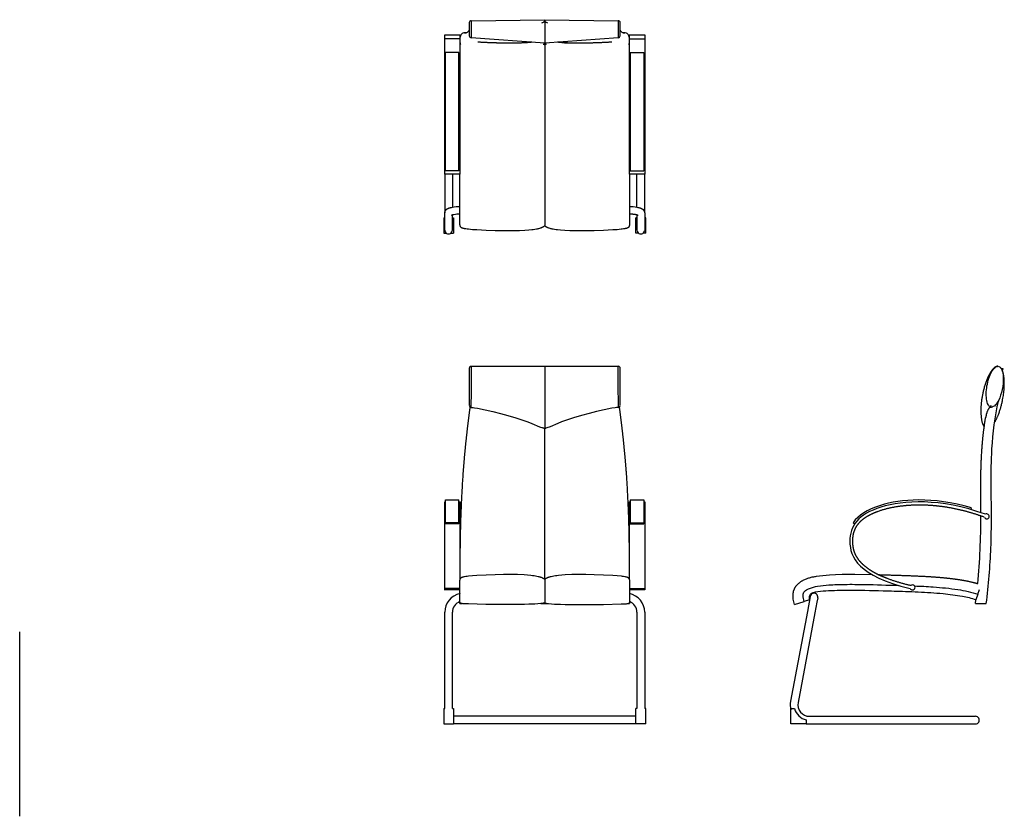
# Model space of a CAD drawing. Units: inches. Extents: x 0 to 128, y -12 to 92.
import ezdxf

# ---------------------------------------------------------------- set-up
doc = ezdxf.new("R2010")
doc.units = ezdxf.units.IN
doc.header["$LTSCALE"] = 0.03937
doc.header["$MEASUREMENT"] = 0
doc.layers.add('Default', color=7, linetype='Continuous', true_color=0x000000)
doc.layers.add('Make2D$visible$lines', color=7, linetype='Continuous', true_color=0x000000)

msp = doc.modelspace()

# ---------------------------------------------------------------- linework, layer by layer
at = {"layer": 'Default'}
for p, q in [((0, -12, 18), (0, 12, 18)), ((0, -12), (0, 12))]:
    msp.add_line(p, q, dxfattribs=at)
at = {"layer": 'Make2D$visible$lines'}
for p, q in [((58.46, 91.18), (58.46, 89.82)), ((58.46, 91.17), (58.46, 91.17)), ((58.71, 91.43), (68.27, 91.56)), ((68.27, 91.56), (77.83, 91.43)), ((68.27, 91.31), (68.27, 91.41)), ((68.27, 91.31), (68.27, 88.51)), ((78.08, 89.5), (78.08, 91.18)), ((57.74, 89.88), (57.74, 89.88)), ((57.82, 89.88), (58.13, 89.88)), ((58.46, 89.82), (58.46, 89.7)), ((58.46, 89.7), (58.46, 89.47)), ((78.41, 89.88), (78.72, 89.88)), ((78.8, 89.88), (78.8, 89.88)), ((55.27, 89.6), (57.27, 89.6)), ((57.27, 89.09), (55.27, 89.09)), ((55.27, 71.48), (55.27, 89.09)), ((57.26, 88.3), (57.33, 88.36)), ((57.27, 71.48), (57.27, 89.09)), ((68.27, 88.51), (58.7, 89.21)), ((68.09, 88.36), (68.27, 88.31)), ((77.84, 89.21), (68.27, 88.51)), ((68.45, 88.36), (68.27, 88.31)), ((70.83, 88.56), (71.5, 88.53)), ((78.08, 89.46), (78.08, 89.5)), ((79.27, 88.32), (79.21, 88.36)), ((79.27, 89.6), (81.27, 89.6)), ((79.27, 89.09), (79.27, 71.48)), ((79.27, 89.09), (81.27, 89.09)), ((81.27, 89.09), (81.27, 71.48)), ((57.12, 87.29), (55.37, 87.29)), ((55.37, 75.45), (55.37, 87.29)), ((57.12, 75.45), (57.12, 87.29)), ((68.27, 88.31), (68.27, 64.78)), ((79.39, 87.29), (81.15, 87.29)), ((79.39, 87.29), (79.39, 75.45)), ((81.15, 87.29), (81.15, 75.45)), ((55.37, 71.91), (55.37, 75.45)), ((57.12, 71.91), (57.12, 75.45)), ((79.39, 75.45), (79.39, 71.91)), ((81.15, 75.45), (81.15, 71.91)), ((57.12, 71.91), (55.37, 71.91)), ((79.39, 71.91), (81.15, 71.91)), ((57.27, 71.48), (55.27, 71.48)), ((55.27, 71.48), (55.27, 66.44)), ((56.27, 71.48), (56.27, 67.19)), ((81.27, 71.48), (79.27, 71.48)), ((80.27, 67.19), (80.27, 71.48)), ((81.27, 66.44), (81.27, 71.48)), ((55.14, 65.81), (55.27, 65.81)), ((55.14, 65.81), (55.14, 64.28)), ((55.27, 64.25), (55.27, 66.42)), ((56.27, 64.25), (56.27, 66.17)), ((56.27, 65.81), (56.4, 65.81)), ((56.4, 65.81), (56.4, 64.28)), ((80.27, 65.81), (80.14, 65.81)), ((80.14, 64.28), (80.14, 65.81)), ((80.27, 66.17), (80.27, 64.25)), ((81.27, 66.42), (81.27, 64.25)), ((81.4, 65.81), (81.27, 65.81)), ((81.4, 64.28), (81.4, 65.81)), ((55.14, 64.28), (55.14, 63.81)), ((55.14, 64.28), (55.27, 64.28)), ((55.27, 64.22), (55.27, 64.25)), ((56.27, 64.28), (56.4, 64.28)), ((56.27, 64.22), (56.27, 64.25)), ((56.4, 64.28), (56.4, 63.81)), ((80.27, 64.28), (80.14, 64.28)), ((80.14, 63.81), (80.14, 64.28)), ((80.27, 64.25), (80.27, 64.22)), ((81.4, 64.28), (81.27, 64.28)), ((81.27, 64.25), (81.27, 64.22)), ((81.4, 63.81), (81.4, 64.28)), ((55.14, 63.81), (55.48, 63.81)), ((56.06, 63.81), (56.4, 63.81)), ((80.48, 63.81), (80.14, 63.81)), ((81.4, 63.81), (81.06, 63.81)), ((58.46, 46.25), (58.46, 46.23)), ((58.46, 46.23), (58.46, 41.43)), ((58.71, 46.5), (68.27, 46.51)), ((68.27, 46.51), (77.83, 46.5)), ((78.08, 41.43), (78.08, 46.24)), ((127.33, 46.48), (127.41, 46.45)), ((127.63, 46.23), (127.6, 46.27)), ((127.63, 46.23), (127.88, 46.23)), ((127.79, 45.94), (127.88, 46.23)), ((126.24, 41.2), (126.33, 41.43)), ((68.27, 38.46), (68.27, 38.43)), ((68.27, 18.79), (68.27, 38.43)), ((55.27, 17.62), (55.27, 28.87)), ((55.27, 28.87), (55.37, 28.87)), ((55.37, 28.42), (55.37, 29.12)), ((55.37, 29.12), (57.12, 29.12)), ((55.37, 26.17), (55.37, 28.42)), ((57.12, 28.42), (57.12, 29.12)), ((57.12, 28.87), (57.27, 28.87)), ((57.12, 26.17), (57.12, 28.42)), ((57.27, 18.79), (57.27, 28.87)), ((79.27, 28.87), (79.39, 28.87)), ((79.39, 29.12), (79.39, 28.42)), ((79.39, 29.12), (81.15, 29.12)), ((79.39, 28.42), (79.39, 26.17)), ((81.15, 29.12), (81.15, 28.42)), ((81.15, 28.87), (81.27, 28.87)), ((81.15, 28.42), (81.15, 26.17)), ((123.7, 27.87), (123.77, 28.11)), ((57.12, 26.17), (55.37, 26.17)), ((55.37, 26.03), (55.37, 26.17)), ((57.12, 26.03), (55.37, 26.03)), ((57.12, 26.03), (57.12, 26.17)), ((79.39, 26.17), (81.15, 26.17)), ((79.39, 26.17), (79.39, 26.03)), ((79.39, 26.03), (81.15, 26.03)), ((81.15, 26.17), (81.15, 26.03)), ((108.39, 26.17), (108.59, 26.03)), ((57.25, 15.79), (57.25, 18.63)), ((68.27, 18.79), (68.27, 15.74)), ((79.29, 18.63), (79.29, 15.79)), ((57.25, 17.62), (55.27, 17.62)), ((57.25, 17.42), (55.27, 17.42)), ((79.29, 17.62), (81.27, 17.62)), ((81.27, 17.42), (79.29, 17.42)), ((81.27, 17.62), (81.27, 17.43)), ((124.59, 16.87), (124.34, 16.16)), ((124.59, 16.87), (124.79, 17.47)), ((57.25, 15.82), (57.25, 15.91)), ((57.25, 15.65), (57.25, 15.75)), ((67.78, 15.65), (68.27, 15.65)), ((68.27, 15.65), (68.27, 15.74)), ((68.27, 15.65), (68.76, 15.65)), ((79.06, 15.65), (79.29, 15.65)), ((79.29, 15.75), (79.29, 15.65)), ((100.77, 15.54), (102.02, 15.93)), ((102.7, 16.14), (102.02, 15.93)), ((102.79, 16.59), (102.42, 14.63)), ((103.66, 15.83), (103.4, 14.44)), ((103.77, 16.4), (103.66, 15.83)), ((124.28, 15.65), (124.34, 16.16)), ((124.28, 15.65), (125.68, 15.65)), ((55.27, 2.87), (55.27, 14.53)), ((56.27, 2.87), (56.27, 14.53)), ((80.27, 14.53), (80.27, 2.87)), ((81.27, 14.53), (81.27, 2.87)), ((102.42, 14.63), (100.23, 2.96)), ((103.4, 14.44), (101.21, 2.78)), ((55.27, 2), (55.27, 2.87)), ((56.27, 2), (56.27, 2.87)), ((80.27, 2.87), (80.27, 2)), ((81.27, 2.87), (81.27, 2)), ((55.14, 2), (55.27, 2)), ((55.14, 2), (55.14, 0)), ((56.27, 2), (56.4, 2)), ((56.4, 2), (56.4, 0)), ((80.27, 2), (80.14, 2)), ((80.14, 0), (80.14, 2)), ((81.4, 2), (81.27, 2)), ((81.4, 0), (81.4, 2)), ((100.28, 0), (100.28, 2)), ((100.28, 2), (100.75, 2)), ((55.14, 0), (56.4, 0)), ((57.77, 1), (56.4, 1)), ((57.77, 0), (56.4, 0)), ((78.77, 1), (57.77, 1)), ((78.77, 0), (57.77, 0)), ((80.14, 1), (78.77, 1)), ((80.14, 0), (78.77, 0)), ((81.4, 0), (80.14, 0)), ((102.28, 0), (100.28, 0)), ((102.28, 0.54), (102.28, 0)), ((102.69, 1), (122.28, 1)), ((102.69, 0), (122.28, 0)), ((122.28, 1), (123.69, 1)), ((122.28, 0), (124.28, 0)), ((123.69, 1), (124.27, 1))]:
    msp.add_line(p, q, dxfattribs=at)
for points in [[(55.27, 89.09), (55.27, 89.47), (55.27, 89.57), (55.27, 89.59), (55.27, 89.59), (55.27, 89.6), (55.27, 89.6), (55.27, 89.6), (55.27, 89.6), (55.27, 89.6), (55.27, 89.6)], [(57.27, 89.09), (57.27, 89.47), (57.27, 89.57), (57.27, 89.59), (57.27, 89.59), (57.27, 89.6), (57.27, 89.6), (57.27, 89.6), (57.27, 89.6), (57.27, 89.6), (57.27, 89.6)], [(79.27, 89.6), (79.27, 89.6), (79.27, 89.6), (79.27, 89.6), (79.27, 89.6), (79.27, 89.6), (79.27, 89.59), (79.27, 89.59), (79.27, 89.57), (79.27, 89.47), (79.27, 89.09)], [(81.27, 89.6), (81.27, 89.6), (81.27, 89.6), (81.27, 89.6), (81.27, 89.6), (81.27, 89.6), (81.27, 89.59), (81.27, 89.59), (81.27, 89.57), (81.27, 89.47), (81.27, 89.09)], [(68.27, 64.77), (68.26, 64.76), (68.25, 64.75), (68.24, 64.74), (68.23, 64.73), (68.21, 64.72), (68.2, 64.71), (68.19, 64.69), (68.18, 64.68), (68.16, 64.67), (68.15, 64.66), (68.13, 64.65), (68.12, 64.64), (68.09, 64.62), (68.06, 64.6), (68.02, 64.58), (67.99, 64.57), (67.95, 64.55), (67.91, 64.53), (67.88, 64.51), (67.84, 64.5), (67.8, 64.48), (67.75, 64.47), (67.67, 64.44), (67.58, 64.41), (67.48, 64.38), (67.39, 64.36), (67.29, 64.34), (67.19, 64.32), (66.99, 64.28), (66.79, 64.25), (66.59, 64.22), (66.22, 64.18), (65.67, 64.14), (64.99, 64.11), (64.29, 64.09), (62.91, 64.1), (61.84, 64.12), (60.64, 64.16), (59.43, 64.22), (58.87, 64.26), (58.35, 64.31), (58.2, 64.33), (58.03, 64.36), (57.95, 64.37), (57.86, 64.38), (57.78, 64.4), (57.71, 64.42), (57.64, 64.43), (57.61, 64.44), (57.57, 64.46), (57.56, 64.46), (57.54, 64.47), (57.53, 64.47), (57.51, 64.48), (57.5, 64.49), (57.48, 64.49), (57.47, 64.5), (57.45, 64.51), (57.45, 64.52), (57.44, 64.52), (57.43, 64.52), (57.42, 64.53), (57.42, 64.53), (57.41, 64.54), (57.4, 64.54), (57.4, 64.55), (57.39, 64.55), (57.39, 64.56), (57.38, 64.57), (57.37, 64.57), (57.37, 64.58), (57.36, 64.58), (57.36, 64.59), (57.35, 64.6), (57.35, 64.6), (57.34, 64.61), (57.34, 64.62), (57.33, 64.63), (57.33, 64.63), (57.32, 64.64), (57.32, 64.65), (57.31, 64.66), (57.31, 64.66), (57.3, 64.67), (57.3, 64.68), (57.3, 64.69), (57.29, 64.7), (57.29, 64.71), (57.29, 64.72), (57.28, 64.73), (57.28, 64.74), (57.27, 64.76), (57.27, 64.77), (57.27, 64.79), (57.26, 64.8), (57.26, 64.82), (57.26, 64.83), (57.26, 64.85), (57.25, 64.87), (57.25, 64.88), (57.25, 64.9), (57.25, 64.92), (57.25, 64.98), (57.25, 71.48)], [(79.29, 71.48), (79.29, 64.98), (79.29, 64.92), (79.29, 64.9), (79.29, 64.88), (79.29, 64.87), (79.28, 64.85), (79.28, 64.83), (79.28, 64.82), (79.28, 64.8), (79.27, 64.79), (79.27, 64.77), (79.27, 64.76), (79.26, 64.74), (79.26, 64.73), (79.25, 64.72), (79.25, 64.71), (79.25, 64.7), (79.24, 64.69), (79.24, 64.68), (79.24, 64.67), (79.23, 64.66), (79.23, 64.66), (79.22, 64.65), (79.22, 64.64), (79.21, 64.63), (79.21, 64.63), (79.2, 64.62), (79.2, 64.61), (79.19, 64.6), (79.19, 64.6), (79.18, 64.59), (79.18, 64.58), (79.17, 64.58), (79.17, 64.57), (79.16, 64.57), (79.15, 64.56), (79.15, 64.55), (79.14, 64.55), (79.13, 64.54), (79.13, 64.54), (79.12, 64.53), (79.12, 64.53), (79.11, 64.52), (79.1, 64.52), (79.09, 64.52), (79.09, 64.51), (79.07, 64.5), (79.06, 64.49), (79.04, 64.49), (79.03, 64.48), (79.01, 64.47), (79, 64.47), (78.98, 64.46), (78.96, 64.46), (78.93, 64.44), (78.9, 64.43), (78.83, 64.42), (78.75, 64.4), (78.67, 64.38), (78.59, 64.37), (78.51, 64.36), (78.34, 64.33), (78.19, 64.31), (77.67, 64.26), (77.11, 64.22), (75.9, 64.16), (74.7, 64.12), (73.63, 64.1), (72.25, 64.09), (71.55, 64.11), (70.87, 64.14), (70.32, 64.18), (69.95, 64.22), (69.75, 64.25), (69.55, 64.28), (69.35, 64.32), (69.25, 64.34), (69.15, 64.36), (69.06, 64.38), (68.96, 64.41), (68.87, 64.44), (68.79, 64.47), (68.74, 64.48), (68.7, 64.5), (68.66, 64.51), (68.62, 64.53), (68.59, 64.55), (68.55, 64.57), (68.52, 64.58), (68.48, 64.6), (68.45, 64.62), (68.42, 64.64), (68.4, 64.65), (68.39, 64.66), (68.38, 64.67), (68.36, 64.68), (68.35, 64.69), (68.34, 64.71), (68.32, 64.72), (68.31, 64.73), (68.3, 64.74), (68.29, 64.75), (68.28, 64.76), (68.27, 64.77)], [(57.25, 18.63), (57.25, 18.63), (57.25, 18.64), (57.25, 18.65), (57.25, 18.67), (57.25, 18.68), (57.25, 18.69), (57.25, 18.71), (57.26, 18.72), (57.26, 18.73), (57.26, 18.75), (57.26, 18.76), (57.27, 18.77), (57.27, 18.79), (57.27, 18.8), (57.28, 18.81), (57.28, 18.83), (57.28, 18.84), (57.29, 18.85), (57.29, 18.86), (57.29, 18.87), (57.3, 18.88), (57.3, 18.88), (57.3, 18.89), (57.31, 18.9), (57.31, 18.91), (57.32, 18.92), (57.32, 18.93), (57.33, 18.93), (57.33, 18.94), (57.34, 18.95), (57.34, 18.95), (57.35, 18.96), (57.35, 18.97), (57.36, 18.97), (57.36, 18.98), (57.37, 18.99), (57.37, 18.99), (57.38, 19), (57.39, 19), (57.39, 19.01), (57.4, 19.02), (57.4, 19.02), (57.41, 19.03), (57.42, 19.03), (57.42, 19.04), (57.43, 19.04), (57.44, 19.04), (57.45, 19.05), (57.45, 19.05), (57.47, 19.06), (57.48, 19.07), (57.5, 19.08), (57.51, 19.08), (57.53, 19.09), (57.54, 19.1), (57.56, 19.1), (57.58, 19.11), (57.61, 19.12), (57.64, 19.13), (57.71, 19.15), (57.78, 19.16), (57.86, 19.18), (58.03, 19.21), (58.2, 19.23), (58.35, 19.25), (58.87, 19.3), (59.43, 19.34), (60.64, 19.4), (61.84, 19.44), (62.91, 19.46), (63.96, 19.47), (64.75, 19.46), (65.61, 19.42), (66.05, 19.39), (66.48, 19.35), (66.68, 19.32), (66.88, 19.29), (67.07, 19.26), (67.26, 19.23), (67.43, 19.19), (67.51, 19.17), (67.59, 19.14), (67.67, 19.12), (67.74, 19.1), (67.81, 19.07), (67.88, 19.05), (67.91, 19.03), (67.94, 19.02), (67.97, 19), (68, 18.99), (68.03, 18.97), (68.06, 18.96), (68.08, 18.94), (68.11, 18.93), (68.13, 18.91), (68.16, 18.9), (68.18, 18.88), (68.19, 18.87), (68.2, 18.86), (68.21, 18.85), (68.22, 18.85), (68.23, 18.84), (68.24, 18.83), (68.24, 18.82), (68.25, 18.81), (68.26, 18.8), (68.27, 18.79)], [(68.27, 18.79), (68.28, 18.8), (68.29, 18.81), (68.3, 18.82), (68.3, 18.83), (68.31, 18.84), (68.32, 18.85), (68.33, 18.85), (68.34, 18.86), (68.35, 18.87), (68.36, 18.88), (68.38, 18.9), (68.41, 18.91), (68.43, 18.93), (68.46, 18.94), (68.48, 18.96), (68.51, 18.97), (68.54, 18.99), (68.57, 19), (68.6, 19.02), (68.63, 19.03), (68.66, 19.05), (68.73, 19.07), (68.8, 19.1), (68.87, 19.12), (68.95, 19.14), (69.03, 19.17), (69.11, 19.19), (69.28, 19.23), (69.47, 19.26), (69.66, 19.29), (69.86, 19.32), (70.06, 19.35), (70.49, 19.39), (70.93, 19.42), (71.79, 19.46), (72.58, 19.47), (73.63, 19.46), (74.7, 19.44), (75.9, 19.4), (77.11, 19.34), (77.67, 19.3), (78.19, 19.25), (78.34, 19.23), (78.51, 19.21), (78.67, 19.18), (78.75, 19.16), (78.83, 19.15), (78.9, 19.13), (78.93, 19.12), (78.96, 19.11), (78.98, 19.1), (79, 19.1), (79.01, 19.09), (79.03, 19.08), (79.04, 19.08), (79.06, 19.07), (79.07, 19.06), (79.09, 19.05), (79.09, 19.05), (79.1, 19.04), (79.11, 19.04), (79.11, 19.04), (79.12, 19.03), (79.13, 19.03), (79.13, 19.02), (79.14, 19.02), (79.15, 19.01), (79.15, 19), (79.16, 19), (79.17, 18.99), (79.17, 18.99), (79.18, 18.98), (79.18, 18.97), (79.19, 18.97), (79.19, 18.96), (79.2, 18.95), (79.2, 18.95), (79.21, 18.94), (79.21, 18.93), (79.22, 18.93), (79.22, 18.92), (79.23, 18.91), (79.23, 18.9), (79.24, 18.89), (79.24, 18.88), (79.24, 18.88), (79.25, 18.87), (79.25, 18.86), (79.25, 18.85), (79.26, 18.84), (79.26, 18.83), (79.26, 18.81), (79.27, 18.8), (79.27, 18.79), (79.27, 18.77), (79.28, 18.76), (79.28, 18.75), (79.28, 18.73), (79.28, 18.72), (79.28, 18.71), (79.29, 18.69), (79.29, 18.68), (79.29, 18.67), (79.29, 18.65), (79.29, 18.64), (79.29, 18.63)]]:
    msp.add_lwpolyline(points, dxfattribs=at)
for points in [[(55.27, 66.42, -0.216773), (55.46, 66.87), (55.47, 66.87), (55.48, 66.88), (55.49, 66.89), (55.5, 66.9), (55.52, 66.92), (55.54, 66.93), (55.56, 66.95), (55.58, 66.96), (55.6, 66.98), (55.62, 66.99), (55.65, 67), (55.67, 67.01), (55.69, 67.02), (55.71, 67.03), (55.74, 67.04), (55.76, 67.05), (55.8, 67.07), (55.85, 67.09), (55.91, 67.1), (55.96, 67.12), (56.02, 67.14), (56.08, 67.15), (56.14, 67.16), (56.26, 67.19), (56.51, 67.23), (56.76, 67.26), (57, 67.28), (57.25, 67.29)], [(79.29, 67.29), (79.54, 67.28), (79.78, 67.26), (80.03, 67.23), (80.27, 67.19), (80.4, 67.16), (80.46, 67.15), (80.52, 67.14), (80.58, 67.12), (80.63, 67.1), (80.69, 67.09), (80.74, 67.07), (80.78, 67.05), (80.8, 67.04), (80.83, 67.03), (80.85, 67.02), (80.87, 67.01), (80.89, 67), (80.92, 66.99), (80.94, 66.98), (80.96, 66.96), (80.98, 66.95), (81, 66.93), (81.02, 66.92), (81.04, 66.9), (81.05, 66.89), (81.06, 66.88), (81.07, 66.87), (81.08, 66.87, -0.216784), (81.27, 66.42)], [(57.25, 66.29, 0.030343), (56.45, 66.21, 0.074745), (56.12, 66.11)], [(58.62, 41.18, 0.063431), (58.78, 41.16), (58.86, 41.16), (58.95, 41.14), (59.13, 41.12), (59.53, 41.05), (60.52, 40.84), (61.52, 40.61), (62.5, 40.36), (63.49, 40.09), (64.53, 39.79), (65.05, 39.62), (65.56, 39.44), (66.07, 39.26), (66.58, 39.06), (67.58, 38.65), (68.01, 38.5)], [(77.91, 41.18, -0.057234), (77.76, 41.16), (77.68, 41.16), (77.59, 41.14), (77.41, 41.12), (77.01, 41.05), (76.02, 40.84), (75.02, 40.61), (74.04, 40.36), (73.05, 40.09), (72.01, 39.79), (71.49, 39.62), (70.98, 39.44), (70.47, 39.26), (69.96, 39.06), (68.96, 38.65), (68.53, 38.5)], [(126.97, 41.54, -0.143011), (126.46, 41.2, -0.036158), (126.23, 41.16), (126.22, 41.16), (126.22, 41.16), (126.21, 41.16), (126.2, 41.16), (126.19, 41.16), (126.19, 41.15), (126.18, 41.15), (126.17, 41.15), (126.16, 41.14), (126.16, 41.14), (126.15, 41.14), (126.14, 41.13), (126.14, 41.13), (126.13, 41.13), (126.12, 41.12), (126.12, 41.12), (126.11, 41.11), (126.1, 41.11), (126.1, 41.1), (126.09, 41.1), (126.09, 41.1), (126.08, 41.09), (126.07, 41.08), (126.07, 41.07), (126.06, 41.06), (126.05, 41.05), (126.04, 41.05), (126.02, 41.02), (126.01, 41), (125.99, 40.98), (125.97, 40.95), (125.96, 40.93), (125.94, 40.9), (125.93, 40.87), (125.91, 40.85), (125.9, 40.82), (125.88, 40.79), (125.85, 40.73), (125.83, 40.67), (125.8, 40.61), (125.78, 40.54), (125.76, 40.48), (125.74, 40.41), (125.72, 40.35), (125.69, 40.22), (125.66, 40.09), (125.63, 39.98), (125.61, 39.87)], [(100.77, 15.53, -0.112026), (100.58, 16.95), (100.58, 16.99), (100.59, 17.03), (100.59, 17.07), (100.6, 17.1), (100.61, 17.14), (100.62, 17.18), (100.62, 17.21), (100.63, 17.25), (100.64, 17.29), (100.65, 17.32), (100.67, 17.36), (100.68, 17.39), (100.69, 17.43), (100.7, 17.47), (100.72, 17.5), (100.73, 17.54), (100.75, 17.57), (100.76, 17.6), (100.78, 17.64), (100.8, 17.67), (100.81, 17.71), (100.83, 17.74), (100.85, 17.77), (100.87, 17.8), (100.89, 17.84), (100.91, 17.87), (100.93, 17.9), (100.96, 17.93), (100.98, 17.96), (101, 17.99), (101.02, 18.02), (101.05, 18.05), (101.09, 18.1), (101.14, 18.14), (101.18, 18.19), (101.23, 18.24), (101.28, 18.28), (101.33, 18.32), (101.38, 18.37), (101.43, 18.41), (101.48, 18.45), (101.53, 18.49), (101.59, 18.52), (101.64, 18.56), (101.7, 18.59), (101.76, 18.63), (101.82, 18.66), (101.87, 18.69), (101.98, 18.73), (102.08, 18.78), (102.18, 18.83), (102.29, 18.87), (102.39, 18.91), (102.5, 18.95), (102.61, 18.98), (102.72, 19.02), (102.83, 19.05), (102.93, 19.08), (103.04, 19.11), (103.15, 19.13), (103.27, 19.15), (103.38, 19.18), (103.49, 19.19), (103.6, 19.21), (104.02, 19.27), (104.44, 19.32), (104.86, 19.36), (105.28, 19.39), (106.1, 19.43), (106.93, 19.46), (107.75, 19.47), (108.58, 19.46), (110.81, 19.43)], [(68.27, 15.74), (68.26, 15.73), (68.25, 15.73), (68.23, 15.72), (68.2, 15.72), (68.18, 15.71), (68.12, 15.7), (68.06, 15.69), (67.99, 15.68), (67.92, 15.67), (67.76, 15.65), (67.39, 15.61), (66.99, 15.59), (66.21, 15.56), (65.63, 15.55), (64.27, 15.54), (62.91, 15.54), (60.63, 15.55), (58.35, 15.6), (57.77, 15.63), (57.62, 15.64), (57.55, 15.65), (57.52, 15.65), (57.48, 15.65), (57.45, 15.66), (57.43, 15.66), (57.42, 15.67), (57.4, 15.67), (57.39, 15.67), (57.38, 15.68), (57.36, 15.68), (57.35, 15.69), (57.34, 15.69), (57.34, 15.69), (57.33, 15.69), (57.33, 15.7), (57.32, 15.7), (57.32, 15.7), (57.31, 15.7), (57.31, 15.71), (57.3, 15.71), (57.3, 15.71), (57.3, 15.71), (57.29, 15.71), (57.29, 15.72), (57.29, 15.72), (57.29, 15.72), (57.29, 15.72), (57.28, 15.72), (57.28, 15.72, -0.213564), (57.25, 15.79)], [(68.27, 15.74), (68.28, 15.73), (68.29, 15.73), (68.31, 15.72), (68.34, 15.72), (68.36, 15.71), (68.42, 15.7), (68.48, 15.69), (68.55, 15.68), (68.62, 15.67), (68.78, 15.65), (69.15, 15.61), (69.55, 15.59), (70.33, 15.56), (70.91, 15.55), (72.27, 15.54), (73.63, 15.54), (75.91, 15.55), (78.19, 15.6), (78.77, 15.63), (78.92, 15.64), (78.99, 15.65), (79.02, 15.65), (79.06, 15.65), (79.09, 15.66), (79.11, 15.66), (79.12, 15.67), (79.14, 15.67), (79.15, 15.67), (79.16, 15.68), (79.18, 15.68), (79.19, 15.69), (79.2, 15.69), (79.2, 15.69), (79.21, 15.69), (79.21, 15.7), (79.22, 15.7), (79.22, 15.7), (79.23, 15.7), (79.23, 15.71), (79.24, 15.71), (79.24, 15.71), (79.24, 15.71), (79.25, 15.71), (79.25, 15.72), (79.25, 15.72), (79.25, 15.72), (79.25, 15.72), (79.25, 15.72), (79.26, 15.72, 0.213564), (79.29, 15.79)]]:
    msp.add_lwpolyline(points, format="xyb", dxfattribs=at)
for points in [[(79.27, 28.86, 0), (79.27, 28.87, 0), (79.27, 28.87, 0), (79.27, 28.87, 0), (79.27, 28.87, 0), (79.27, 28.87, 0), (79.27, 28.87, 0), (79.27, 28.85, 0), (79.27, 28.72, 0), (79.27, 28.18, 0), (79.27, 18.79, 0)], [(81.27, 28.86, 0), (81.27, 28.87, 0), (81.27, 28.87, 0), (81.27, 28.87, 0), (81.27, 28.87, 0), (81.27, 28.87, 0), (81.27, 28.87, 0), (81.27, 28.85, 0), (81.27, 28.72, 0), (81.27, 28.18, 0), (81.27, 17.62, 0)]]:
    msp.add_polyline3d(points, dxfattribs=at)
for centre, radius, start, end in [((58.71, 91.18), 0.25, 91.023, 180.0151), ((67.6, 91.97), 0.874, 290.8731, 319.7574), ((67.55, 92.48), 1.37, 285.2687, 301.4109), ((68.94, 91.97), 0.874, 220.2426, 249.1269), ((68.99, 92.48), 1.37, 238.5891, 254.7314), ((139.86, 90.77), 62.04, 179.3904, 181.4382), ((77.83, 91.18), 0.25, 44.69, 89.3463), ((77.83, 91.18), 0.25, 0.002, 43.458), ((57.94, 89.25), 0.662, 110.4486, 177.4117), ((57.94, 90.65), 0.797, 256.0405, 286.1483), ((57.38, 91), 1.36, 304.9141, 323.0198), ((78.83, 90.66), 0.896, 212.3489, 240.0734), ((78.6, 90.66), 0.801, 254.1335, 283.9088), ((78.6, 89.25), 0.662, 2.5883, 69.5514), ((57.83, 88.64), 0.575, 190.0611, 209.1464), ((58.71, 89.47), 0.249, 180.01, 223.3018), ((58.71, 89.46), 0.25, 222.8816, 264.6535), ((67.66, 89.02), 0.784, 303.336, 319.4748), ((68.88, 89.02), 0.784, 220.5252, 236.664), ((77.83, 89.46), 0.25, 274.6426, 0.0495), ((78.71, 88.64), 0.575, 330.8536, 349.9389), ((55.77, 64.21), 0.5, 179.9759, 0.0241), ((80.77, 64.21), 0.5, 179.9759, 0.0241), ((58.71, 46.25), 0.244, 158.1218, 179.9922), ((58.71, 46.25), 0.246, 134.5907, 157.2119), ((58.71, 46.25), 0.25, 111.3332, 133.6775), ((58.71, 46.24), 0.253, 90.0366, 111.3463), ((77.83, 46.25), 0.25, 21.6027, 89.9749), ((77.85, 46.24), 0.23, 0.0258, 22.5029), ((58.7, 41.43), 0.236, 181.3415, 256.5186), ((58.71, 41.42), 0.249, 213.5916, 249.5913), ((77.84, 41.43), 0.236, 283.4814, 358.6585), ((77.83, 41.42), 0.25, 290.056, 326.5767), ((126.42, 41.87), 0.689, 254.6925, 267.0394), ((124.17, 43.85), 3.62, 322.7284, 328.917), ((-69448.07, -243254.14), 253029.24, 74.053695, 74.0537556), ((68.19, 38.8), 0.329, 259.147, 284.2245), ((69589.15, -243270.03), 253045.76, 105.9462445, 105.946305), ((68.35, 38.8), 0.329, 255.7755, 280.853), ((38.04, 26.63), 86.94, 354.4691, 0.2907), ((125.75, 26.99), 0.323, 194.7659, 123.8329), ((116.1, 17.75), 0.323, 202.5805, 131.6475), ((57.75, 14.52), 2.48, 101.5254, 179.6959), ((78.79, 14.52), 2.48, 0.3014, 78.4746), ((103.28, 16.5), 0.5, 349.3792, 169.3815), ((57.74, 14.52), 1.47, 109.3484, 179.6288), ((78.8, 14.52), 1.47, 0.3712, 70.6481), ((102.63, 2.5), 2.45, 169.1628, 195.6748), ((102.69, 2.5), 1.5, 169.3803, 270), ((102.69, 2.5), 2, 194.4775, 258.1748), ((102.67, 2.34), 2.34, 260.4072, 270.4853), ((124.28, 0.5), 0.5, 269.9988, 90.0012)]:
    msp.add_arc(centre, radius, start, end, dxfattribs=at)
for points, knots in [([(58.71, 91.42), (58.71, 91.43), (58.72, 90.93), (58.71, 90.18), (58.71, 89.45), (58.7, 89.22)], [0, 0, 0, 0, 0.00812, 1.527506, 2.220709, 2.220709, 2.220709, 2.220709]), ([(58.71, 46.5), (58.71, 46.5), (58.71, 45.17), (58.71, 43.56), (58.68, 41.79), (58.66, 41.36), (58.65, 41.2)], [0, 0, 0, 0, 0.000678, 3.99579, 4.833413, 5.302774, 5.302774, 5.302774, 5.302774]), ([(77.89, 41.2), (77.88, 41.36), (77.86, 41.79), (77.83, 43.56), (77.83, 45.17), (77.83, 46.5)], [0, 0, 0, 0, 0.46012, 1.306604, 5.300075, 5.300075, 5.300075, 5.300075]), ([(126.24, 41.2), (126.17, 41.24), (126.04, 41.32), (125.83, 41.66), (125.68, 42.29), (125.67, 43.2), (125.8, 44.2), (126.07, 45.14), (126.43, 45.9), (126.79, 46.36), (127.12, 46.51), (127.26, 46.5), (127.33, 46.48)], [0, 0, 0, 0, 0.231728, 0.451447, 1.190738, 2.14742, 3.178447, 4.218849, 5.058753, 5.705246, 5.926182, 6.119741, 6.119741, 6.119741, 6.119741]), ([(127.41, 46.45), (127.52, 46.38), (127.7, 46.13), (127.92, 45.38), (127.92, 44.2), (127.63, 42.79), (127.23, 41.9), (126.97, 41.54)], [0, 0, 0, 0, 0.389139, 0.898123, 2.321169, 3.88907, 5.214235, 5.214235, 5.214235, 5.214235]), ([(125.68, 15.65), (125.84, 16.85), (126.09, 19.27), (126.31, 22.79), (126.38, 26.76), (126.33, 30.07), (126.33, 33.26), (126.42, 36.89), (126.82, 39.94), (127.27, 41.98)], [0, 0, 0, 0, 3.641427, 7.282873, 10.592441, 15.553468, 17.205228, 20.174166, 26.422524, 26.422524, 26.422524, 26.422524]), ([(125.57, 27.26), (119.65, 29.41), (114.91, 29.07), (111.99, 28.18), (109.02, 27.27), (107.95, 25.77), (107.95, 23.74), (107.96, 21.73), (109.01, 19.2), (115.8, 17.62)], [3.351583, 3.351583, 3.351583, 3.351583, 14.534354, 14.534354, 14.534354, 25.96175, 25.96175, 25.96175, 37.248062, 37.248062, 37.248062, 37.248062]), ([(102.02, 15.93), (101.93, 16.18), (101.84, 16.54), (101.89, 17), (102.04, 17.26), (102.32, 17.47), (102.89, 17.73), (103.87, 17.96), (105.42, 18.11), (107.46, 18.17), (110.48, 18.14), (112.8, 18.06), (114.26, 18.02)], [0, 0, 0, 0, 0.809792, 1.091401, 1.360865, 1.693394, 2.123762, 3.24468, 4.713142, 6.787564, 9.372513, 13.752075, 13.752075, 13.752075, 13.752075]), ([(116.34, 17.95), (117.16, 17.92), (117.98, 17.88), (119.87, 17.74), (120.94, 17.64), (122.88, 17.34), (123.77, 17.16), (124.59, 16.87)], [-8.985709, -8.985709, -8.985709, -8.985709, -6.513121, -6.513121, -3.25656, -3.25656, -0.468087, -0.468087, -0.468087, -0.468087]), ([(102.72, 16.21), (102.67, 16.37), (102.67, 16.55), (102.82, 16.95), (103.37, 17.2), (104.89, 17.35), (108.04, 17.44), (110.69, 17.37), (112.29, 17.33)], [0.071599, 0.071599, 0.071599, 0.071599, 0.644512, 0.644512, 1.384445, 2.925086, 6.04727, 10.861111, 10.861111, 10.861111, 10.861111]), ([(112.29, 17.33), (113.25, 17.3), (114.77, 17.26), (117.36, 17.16), (119.84, 17.01), (122.35, 16.69), (123.77, 16.37), (124.34, 16.16)], [0, 0, 0, 0, 2.873866, 4.5585, 7.787393, 10.31424, 12.139216, 12.139216, 12.139216, 12.139216]), ([(57.25, 15.65), (57.24, 15.65), (57.28, 15.65), (57.36, 15.65), (57.48, 15.65)], [-11.525309, -11.525309, -11.525309, -11.525309, -10.244719, -8.687053, -8.687053, -8.687053, -8.687053])]:
    msp.add_open_spline(points, degree=3, knots=knots, dxfattribs=at)
for points, weights, degree in [([(68.27, 91.55), (68.27, 91.6), (68.27, 91.41)], [0.874147445041, 0.837366290986, 0.866276586715], 2), ([(55.27, 17.42), (55.27, 17.41), (55.27, 17.49), (55.27, 17.62)], [1, 0.871764358518, 0.871764358518, 1], 3)]:
    msp.add_rational_spline(points, weights, degree=degree, dxfattribs=at)
for points, weights, degree, knots in [([(66.59, 88.63), (66.31, 88.59), (66.01, 88.57), (64.9, 88.5), (63.87, 88.5), (63.05, 88.51), (61.88, 88.52), (60.72, 88.57), (59.56, 88.64)], [1, 1, 1, 1, 1, 1, 0.999744156899, 0.999744156899, 1], 3, [1.84869, 1.84869, 1.84869, 1.84869, 2.747404, 2.747404, 5.474617, 5.474617, 5.474617, 8.958132, 8.958132, 8.958132, 8.958132]), ([(76.98, 88.64), (75.82, 88.57), (74.66, 88.52), (73.49, 88.51), (72.67, 88.5), (71.64, 88.5), (70.53, 88.57), (70.23, 88.59), (69.95, 88.63)], [1, 0.999743204144, 0.999743204144, 1, 1, 1, 1, 1, 1], 3, [0, 0, 0, 0, 3.487353, 3.487353, 3.487353, 6.214566, 6.214566, 7.11328, 7.11328, 7.11328, 7.11328]), ([(80.42, 66.12), (80.44, 66.1), (80.42, 66.12), (80.31, 66.16), (80.21, 66.18), (80.09, 66.21), (79.83, 66.25), (79.56, 66.28), (79.29, 66.29)], [1, 1, 1, 1, 1, 1, 0.998773508039, 0.998773508039, 1], 3, [0.670984, 0.670984, 0.670984, 0.670984, 1.113848, 1.113848, 1.667164, 1.667164, 1.667164, 2.47664, 2.47664, 2.47664, 2.47664]), ([(68.27, 46.5), (68.27, 46.63), (68.27, 42.96), (68.27, 38.95), (68.27, 38.46)], [0.96567657592, 0.725412607362, 1, 0.707106781187, 1], 2, [-3.043418, -3.043418, -3.043418, -1.570796, -1.570796, 0, 0, 0]), ([(127.19, 46.51), (125.98, 46.51), (125.23, 42.96), (124.55, 39.71), (125.42, 38.65)], [0.955310525707, 0.731479693917, 1, 0.748396057584, 0.92906257944], 2, [-3.01088, -3.01088, -3.01088, -1.570796, -1.570796, -0.221436, -0.221436, -0.221436]), ([(126.77, 39.22), (127.42, 40.25), (127.78, 41.97), (128.33, 44.6), (127.79, 45.94)], [0.853695452093, 0.848992203802, 1, 0.786659701246, 0.884109001902], 2, [-5.522249, -5.522249, -5.522249, -4.712389, -4.712389, -3.568238, -3.568238, -3.568238]), ([(57.28, 21.54), (57.29, 22.39), (57.3, 23.23), (57.32, 24.08), (57.36, 26.91), (57.49, 29.75), (57.68, 32.58), (57.78, 34), (57.91, 35.43), (58.06, 36.85), (58.21, 38.26), (58.38, 39.68), (58.57, 41.08), (58.57, 41.13), (58.58, 41.17), (58.58, 41.21)], [1, 1, 1, 1, 0.999773460807, 0.999773460807, 1, 0.999909237101, 0.999909237101, 1, 0.999935487968, 0.999935487968, 1, 1, 1, 1], 3, [5.922727, 5.922727, 5.922727, 5.922727, 8.462586, 8.462586, 8.462586, 16.968998, 16.968998, 16.968998, 21.258467, 21.258467, 21.258467, 25.525593, 25.525593, 25.525593, 25.651747, 25.651747, 25.651747, 25.651747]), ([(77.96, 41.21), (77.96, 41.17), (77.97, 41.13), (77.97, 41.08), (78.16, 39.68), (78.33, 38.26), (78.48, 36.85), (78.63, 35.43), (78.76, 34), (78.86, 32.58), (79.05, 29.75), (79.18, 26.91), (79.22, 24.08), (79.24, 23.23), (79.25, 22.39), (79.26, 21.54)], [1, 1, 1, 1, 0.999935487968, 0.999935487968, 1, 0.999909237101, 0.999909237101, 1, 0.999773460807, 0.999773460807, 1, 1, 1, 1], 3, [8.491207, 8.491207, 8.491207, 8.491207, 8.616803, 8.616803, 8.616803, 12.883929, 12.883929, 12.883929, 17.173398, 17.173398, 17.173398, 25.679811, 25.679811, 25.679811, 28.219669, 28.219669, 28.219669, 28.219669]), ([(124.98, 27.47), (124.97, 29.97), (124.99, 32.47), (125.02, 34.65), (125.21, 36.81), (125.35, 38.35), (125.61, 39.87)], [1, 0.999976139307, 1, 0.999232287298, 1, 0.999243116191, 1], 2, [0, 0, 0, 5.003545, 5.003545, 9.348499, 9.348499, 12.435327, 12.435327, 12.435327]), ([(115.88, 17.99), (114.33, 18.34), (112.84, 18.9), (112.26, 19.12), (111.7, 19.38), (111.14, 19.65), (110.61, 19.99), (110.14, 20.29), (109.72, 20.67), (109.3, 21.05), (108.98, 21.51), (108.64, 22.01), (108.48, 22.57), (108.32, 23.15), (108.33, 23.74), (108.32, 24.23), (108.42, 24.7), (108.53, 25.18), (108.77, 25.61), (109.04, 26.07), (109.43, 26.44), (109.83, 26.8), (110.3, 27.06), (110.6, 27.24), (110.93, 27.38), (111.25, 27.53), (111.59, 27.65), (113.06, 28.17), (114.62, 28.35), (115.86, 28.51), (117.11, 28.5), (118.36, 28.49), (119.6, 28.34), (121.2, 28.14), (122.76, 27.74), (124.12, 27.39), (125.43, 26.91)], [1, 0.997687778995, 1, 0.999079798411, 1, 0.998086499511, 1, 0.996646247243, 1, 0.992798839484, 1, 0.98784359609, 1, 0.990648113642, 1, 0.993652253541, 1, 0.989219854412, 1, 0.988098596427, 1, 0.99394831482, 1, 0.998665311029, 1, 0.9992736058, 1, 0.993958335331, 1, 0.99784703865, 1, 0.998345917529, 1, 0.997929751029, 1, 0.998796552066, 1], 2, [0, 0, 0, 3.179135, 3.179135, 4.420536, 4.420536, 5.661548, 5.661548, 6.787632, 6.787632, 7.914088, 7.914088, 9.089771, 9.089771, 10.265755, 10.265755, 11.238026, 11.238026, 12.211327, 12.211327, 13.278621, 13.278621, 14.345331, 14.345331, 15.05494, 15.05494, 15.764576, 15.764576, 18.885622, 18.885622, 21.379225, 21.379225, 23.873721, 23.873721, 27.092184, 27.092184, 29.894893, 29.894893, 29.894893]), ([(111.66, 19.4), (111.72, 19.4), (111.78, 19.4), (111.84, 19.4), (114.02, 19.36), (116.2, 19.28), (118.38, 19.16), (119.48, 19.09), (120.58, 18.99), (121.67, 18.84), (122.66, 18.72), (123.63, 18.53), (124.58, 18.25)], [1, 1, 1, 1, 0.999893057868, 0.999893057868, 1, 0.99954777023, 0.99954777023, 1, 0.997888908872, 0.997888908872, 1], 3, [14.253698, 14.253698, 14.253698, 14.253698, 14.442605, 14.442605, 14.442605, 20.983635, 20.983635, 20.983635, 24.292194, 24.292194, 24.292194, 27.260255, 27.260255, 27.260255, 27.260255])]:
    msp.add_rational_spline(points, weights, degree=degree, knots=knots, dxfattribs=at)
for points in [[(123.77, 28.11), (118.67, 29.58), (114.57, 29.23), (111.92, 28.42)], [(111.92, 28.42), (110.18, 27.88), (109.04, 27.14), (108.39, 26.17)]]:
    msp.add_open_spline(points, degree=3, dxfattribs=at)

doc.saveas('drawing.dxf')
